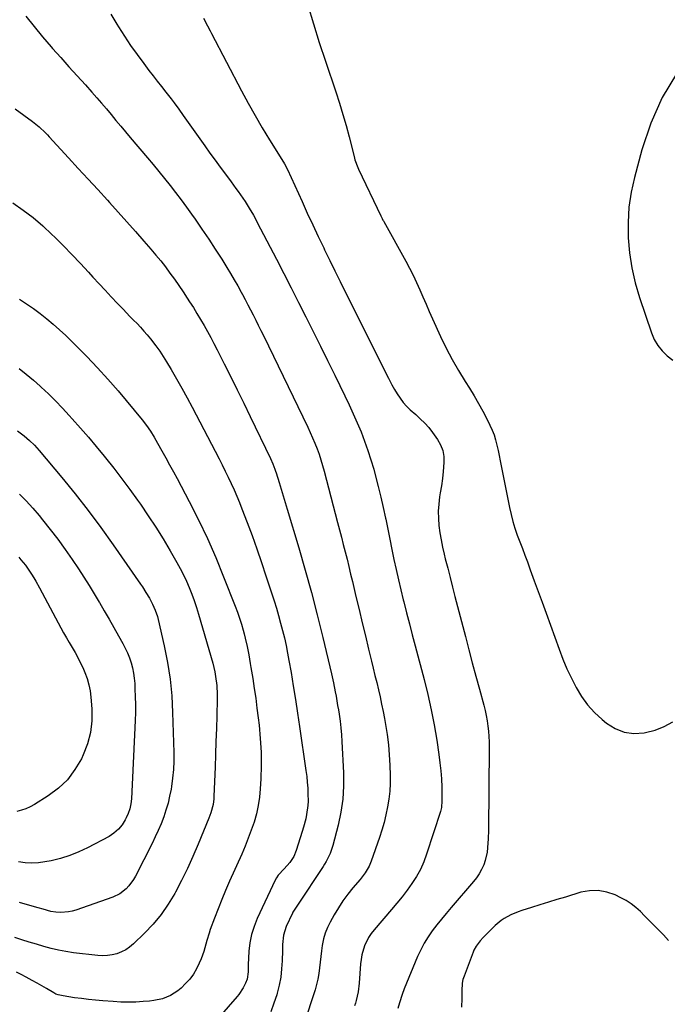
# Model space of a CAD drawing. Units: inches. Extents: x 1921227 to 1926572, y 416609 to 421952.
# Drawn here: x 1921758 to 1922104, y 418372 to 418898 of the extents above; entities that cross this region are included whole.
import ezdxf

# ---------------------------------------------------------------- set-up
doc = ezdxf.new("R2010")
doc.units = ezdxf.units.IN
doc.header["$MEASUREMENT"] = 0
doc.layers.add('7', color=7, linetype='Continuous')
doc.layers.add('8', color=7, linetype='Continuous')

msp = doc.modelspace()

# ---------------------------------------------------------------- linework, layer by layer
at = {"layer": '7', "color": 18}
for points in [[(1921806.77, 418900.53, 1748), (1921809.96, 418895.26, 1748), (1921810.83, 418893.85, 1748), (1921814.04, 418888.83, 1748), (1921817.35, 418883.88, 1748), (1921820.8, 418879.03, 1748), (1921824.35, 418874.25, 1748), (1921827.14, 418870.6, 1748), (1921829.37, 418867.7, 1748), (1921831.61, 418864.8, 1748), (1921833.85, 418861.91, 1748), (1921836.11, 418859.02, 1748), (1921838.93, 418855.43, 1748), (1921840.61, 418853.24, 1748), (1921843.04, 418849.9, 1748), (1921845.44, 418846.54, 1748), (1921856.96, 418830.26, 1748), (1921859.68, 418826.45, 1748), (1921862.42, 418822.65, 1748), (1921865.18, 418818.88, 1748), (1921867.96, 418815.11, 1748), (1921871.02, 418811.02, 1748), (1921873.54, 418807.59, 1748), (1921874.79, 418805.87, 1748), (1921877.25, 418802.4, 1748), (1921878.44, 418800.63, 1748), (1921880.69, 418797.03, 1748), (1921882.89, 418793.22, 1748), (1921883.93, 418791.32, 1748), (1921884.94, 418789.41, 1748), (1921895.13, 418769.85, 1748), (1921899.12, 418762.15, 1748), (1921903.08, 418754.44, 1748), (1921907, 418746.71, 1748), (1921910.9, 418738.96, 1748), (1921914.76, 418731.19, 1748), (1921918.61, 418723.43, 1748), (1921922.45, 418715.65, 1748), (1921926.27, 418707.86, 1748), (1921931.69, 418696.77, 1748), (1921933.96, 418692.02, 1748), (1921936.16, 418687.25, 1748), (1921938.27, 418682.43, 1748), (1921940.32, 418677.58, 1748), (1921942.23, 418672.68, 1748), (1921944.01, 418667.74, 1748), (1921945.6, 418662.73, 1748), (1921947.07, 418657.68, 1748), (1921948.09, 418653.92, 1748), (1921949.54, 418648.36, 1748), (1921950.92, 418642.77, 1748), (1921952.19, 418637.16, 1748), (1921953.39, 418631.53, 1748), (1921953.48, 418631.06, 1748), (1921954.58, 418625.65, 1748), (1921955.69, 418620.25, 1748), (1921956.8, 418614.84, 1748), (1921957.92, 418609.44, 1748), (1921959.07, 418604.05, 1748), (1921960.27, 418598.66, 1748), (1921961.55, 418593.3, 1748), (1921962.87, 418587.94, 1748), (1921963.14, 418586.89, 1748), (1921964.64, 418581.02, 1748), (1921966.16, 418575.16, 1748), (1921967.69, 418569.3, 1748), (1921969.24, 418563.44, 1748), (1921974.05, 418545.35, 1748), (1921976.03, 418537.33, 1748), (1921977.84, 418529.28, 1748), (1921979.38, 418521.17, 1748), (1921980.74, 418513.02, 1748), (1921981.89, 418505.31, 1748), (1921982.46, 418500.99, 1748), (1921982.91, 418496.65, 1748), (1921983.2, 418492.31, 1748), (1921983.37, 418487.95, 1748), (1921983.52, 418480.72, 1748), (1921983.3, 418477.02, 1748), (1921982.78, 418474.87, 1748), (1921975.35, 418452.15, 1748), (1921973.79, 418448.03, 1748), (1921972.01, 418444.03, 1748), (1921969.88, 418440.2, 1748), (1921967.52, 418436.48, 1748), (1921964.93, 418432.9, 1748), (1921962.27, 418429.37, 1748), (1921959.49, 418425.93, 1748), (1921956.65, 418422.55, 1748), (1921947.25, 418411.72, 1748), (1921945.72, 418409.76, 1748), (1921944.34, 418407.7, 1748), (1921942.18, 418403.24, 1748), (1921940.76, 418398.47, 1748), (1921940.35, 418396.02, 1748), (1921940.07, 418393.54, 1748), (1921939.39, 418383.28, 1748), (1921938.84, 418378.67, 1748), (1921937.82, 418374.13, 1748), (1921937.38, 418372.64, 1748), (1921936.91, 418371.16, 1748)], [(1921911.95, 418905.37, 1744), (1921914.91, 418895.35, 1744), (1921918.05, 418885.4, 1744), (1921921.31, 418875.47, 1744), (1921926.89, 418859.05, 1744), (1921928.83, 418853.09, 1744), (1921930.67, 418847.11, 1744), (1921932.38, 418841.09, 1744), (1921933.99, 418835.03, 1744), (1921936.63, 418824.62, 1744), (1921937.1, 418822.9, 1744), (1921938.61, 418818.71, 1744), (1921938.98, 418817.9, 1744), (1921950.83, 418792.98, 1744), (1921951.02, 418792.59, 1744), (1921951.62, 418791.45, 1744), (1921952.05, 418790.7, 1744), (1921952.26, 418790.32, 1744), (1921952.47, 418789.95, 1744), (1921964.28, 418768.73, 1744), (1921966.28, 418764.99, 1744), (1921968.2, 418761.22, 1744), (1921969.99, 418757.38, 1744), (1921971.7, 418753.51, 1744), (1921973.37, 418749.61, 1744), (1921975.05, 418745.72, 1744), (1921976.77, 418741.85, 1744), (1921978.5, 418737.98, 1744), (1921982.81, 418728.48, 1744), (1921985.77, 418722.32, 1744), (1921988.9, 418716.24, 1744), (1921992.3, 418710.31, 1744), (1921995.87, 418704.48, 1744), (1921998.19, 418700.87, 1744), (1922000.67, 418696.88, 1744), (1922003.05, 418692.83, 1744), (1922005.3, 418688.7, 1744), (1922007.46, 418684.52, 1744), (1922009.12, 418681.19, 1744), (1922010.28, 418678.6, 1744), (1922011.31, 418675.97, 1744), (1922012.15, 418673.28, 1744), (1922012.85, 418670.53, 1744), (1922013.45, 418667.75, 1744), (1922014.04, 418664.97, 1744), (1922014.6, 418662.18, 1744), (1922015.16, 418659.39, 1744), (1922019.53, 418637.2, 1744), (1922020.36, 418633.47, 1744), (1922021.32, 418629.78, 1744), (1922022.46, 418626.14, 1744), (1922023.73, 418622.53, 1744), (1922025.08, 418618.95, 1744), (1922026.43, 418615.37, 1744), (1922027.77, 418611.78, 1744), (1922029.09, 418608.19, 1744), (1922030.67, 418603.89, 1744), (1922032.78, 418598.15, 1744), (1922034.88, 418592.4, 1744), (1922036.97, 418586.65, 1744), (1922039.05, 418580.9, 1744), (1922046.05, 418561.52, 1744), (1922048.06, 418556.31, 1744), (1922050.21, 418551.15, 1744), (1922052.58, 418546.09, 1744), (1922055.08, 418541.1, 1744), (1922057.96, 418536.36, 1744), (1922061.17, 418531.9, 1744), (1922064.88, 418527.85, 1744), (1922068.93, 418524.07, 1744), (1922071.28, 418522.12, 1744), (1922075.91, 418519.25, 1744), (1922080.76, 418517.28, 1744), (1922085.96, 418516.65, 1744), (1922091.39, 418516.92, 1744), (1922092.09, 418517.05, 1744), (1922097.2, 418518.41, 1744), (1922102.1, 418520.24, 1744), (1922106.67, 418522.78, 1744)], [(1921856.29, 418898.38, 1746), (1921858.44, 418894.37, 1746), (1921859.85, 418891.69, 1746), (1921860.56, 418890.35, 1746), (1921876.5, 418859.74, 1746), (1921880.07, 418853.08, 1746), (1921883.75, 418846.47, 1746), (1921887.58, 418839.96, 1746), (1921891.51, 418833.51, 1746), (1921898.92, 418821.66, 1746), (1921899.52, 418820.68, 1746), (1921901.11, 418817.65, 1746), (1921908.83, 418800.54, 1746), (1921911.66, 418794.33, 1746), (1921914.53, 418788.13, 1746), (1921917.44, 418781.95, 1746), (1921920.39, 418775.79, 1746), (1921920.92, 418774.7, 1746), (1921923.64, 418769.1, 1746), (1921926.38, 418763.5, 1746), (1921929.14, 418757.92, 1746), (1921931.92, 418752.34, 1746), (1921948.87, 418718.43, 1746), (1921950.39, 418715.38, 1746), (1921951.9, 418712.34, 1746), (1921953.41, 418709.29, 1746), (1921954.92, 418706.24, 1746), (1921956.75, 418702.67, 1746), (1921958.11, 418700.24, 1746), (1921959.59, 418697.88, 1746), (1921961.14, 418695.56, 1746), (1921962.83, 418693.35, 1746), (1921964.64, 418691.25, 1746), (1921966.61, 418689.31, 1746), (1921969.5, 418686.82, 1746), (1921971.97, 418684.64, 1746), (1921974.32, 418682.34, 1746), (1921976.47, 418679.86, 1746), (1921978.49, 418677.25, 1746), (1921981.15, 418673.51, 1746), (1921982.76, 418670.65, 1746), (1921983.94, 418667.68, 1746), (1921984.47, 418664.52, 1746), (1921984.58, 418661.24, 1746), (1921984.17, 418656.47, 1746), (1921983.76, 418652.65, 1746), (1921983.24, 418648.83, 1746), (1921982.64, 418645.03, 1746), (1921982.28, 418642.91, 1746), (1921981.79, 418639.09, 1746), (1921981.53, 418635.26, 1746), (1921981.59, 418631.42, 1746), (1921981.88, 418627.57, 1746), (1921982.41, 418623.74, 1746), (1921983.03, 418619.92, 1746), (1921983.8, 418616.13, 1746), (1921984.67, 418612.36, 1746), (1921985.31, 418609.83, 1746), (1921986.58, 418604.8, 1746), (1921987.85, 418599.78, 1746), (1921989.14, 418594.76, 1746), (1921990.44, 418589.74, 1746), (1921996, 418568.33, 1746), (1921997.85, 418561.3, 1746), (1921999.71, 418554.27, 1746), (1922001.6, 418547.25, 1746), (1922003.51, 418540.23, 1746), (1922005.86, 418531.68, 1746), (1922006.55, 418528.94, 1746), (1922007.16, 418526.17, 1746), (1922007.66, 418523.39, 1746), (1922008.08, 418520.59, 1746), (1922008.38, 418517.77, 1746), (1922008.61, 418514.95, 1746), (1922008.71, 418512.12, 1746), (1922008.74, 418509.29, 1746), (1922008.27, 418465.04, 1746), (1922008.16, 418460.33, 1746), (1922008.06, 418457.98, 1746), (1922007.66, 418453.3, 1746), (1922006.62, 418448.77, 1746), (1922005.83, 418446.56, 1746), (1922004.59, 418443.9, 1746), (1922003.37, 418441.68, 1746), (1922001.95, 418439.6, 1746), (1922000.38, 418437.59, 1746), (1921988.34, 418423.62, 1746), (1921985.77, 418420.58, 1746), (1921983.24, 418417.51, 1746), (1921980.77, 418414.39, 1746), (1921978.34, 418411.24, 1746), (1921976.08, 418407.98, 1746), (1921973.99, 418404.63, 1746), (1921972.16, 418401.12, 1746), (1921970.5, 418397.52, 1746), (1921963.33, 418380.21, 1746), (1921962.21, 418377.27, 1746), (1921960.84, 418372.76, 1746), (1921959.9, 418369.75, 1746)], [(1922108.75, 418868.75, 1742), (1922100.97, 418856.07, 1742), (1922094.95, 418842.46, 1742), (1922090.11, 418828.24, 1742), (1922086.19, 418813.48, 1742), (1922084.46, 418805.52, 1742), (1922083.25, 418797.51, 1742), (1922082.79, 418789.42, 1742), (1922082.84, 418781.28, 1742), (1922083.6, 418773.16, 1742), (1922084.8, 418765.12, 1742), (1922086.66, 418757.21, 1742), (1922088.94, 418749.38, 1742), (1922095.32, 418730.47, 1742), (1922096.82, 418726.99, 1742), (1922098.65, 418723.73, 1742), (1922100.99, 418720.82, 1742), (1922103.67, 418718.13, 1742), (1922106.75, 418715.94, 1742)], [(1921755.84, 418850.14, 1752), (1921765.09, 418843.28, 1752), (1921768.61, 418840.4, 1752), (1921771.89, 418837.23, 1752), (1921772.94, 418836.14, 1752), (1921773.98, 418835.03, 1752), (1921784.2, 418823.93, 1752), (1921789.42, 418818.26, 1752), (1921794.63, 418812.59, 1752), (1921799.84, 418806.91, 1752), (1921805.04, 418801.22, 1752), (1921806.11, 418800.05, 1752), (1921810.75, 418794.93, 1752), (1921815.37, 418789.79, 1752), (1921819.95, 418784.61, 1752), (1921824.5, 418779.4, 1752), (1921828.24, 418775.1, 1752), (1921830.86, 418772, 1752), (1921833.44, 418768.86, 1752), (1921835.93, 418765.65, 1752), (1921838.38, 418762.41, 1752), (1921840.75, 418759.11, 1752), (1921843.09, 418755.79, 1752), (1921845.36, 418752.42, 1752), (1921847.59, 418749.03, 1752), (1921848.87, 418747.03, 1752), (1921850.85, 418743.92, 1752), (1921852.79, 418740.78, 1752), (1921854.68, 418737.61, 1752), (1921856.54, 418734.42, 1752), (1921858.35, 418731.21, 1752), (1921860.12, 418727.97, 1752), (1921861.84, 418724.71, 1752), (1921863.53, 418721.43, 1752), (1921867.27, 418714.01, 1752), (1921870.79, 418707, 1752), (1921874.29, 418699.97, 1752), (1921877.75, 418692.93, 1752), (1921881.18, 418685.88, 1752), (1921892.03, 418663.47, 1752), (1921893.3, 418660.6, 1752), (1921894.39, 418657.65, 1752), (1921894.71, 418656.66, 1752), (1921895.02, 418655.66, 1752), (1921896.56, 418650.54, 1752), (1921897.63, 418646.98, 1752), (1921898.7, 418643.42, 1752), (1921899.78, 418639.86, 1752), (1921900.85, 418636.3, 1752), (1921907.06, 418615.72, 1752), (1921910.53, 418603.82, 1752), (1921913.87, 418591.88, 1752), (1921917, 418579.89, 1752), (1921919.98, 418567.86, 1752), (1921924.6, 418548.52, 1752), (1921925.67, 418543.72, 1752), (1921926.6, 418538.89, 1752), (1921927.02, 418536.47, 1752), (1921927.84, 418531.62, 1752), (1921928.24, 418529.19, 1752), (1921928.63, 418526.82, 1752), (1921929.15, 418523.2, 1752), (1921929.6, 418519.58, 1752), (1921929.91, 418515.93, 1752), (1921930.14, 418512.28, 1752), (1921930.91, 418495.64, 1752), (1921930.93, 418488.56, 1752), (1921930.53, 418481.53, 1752), (1921929.51, 418474.56, 1752), (1921928.08, 418467.63, 1752), (1921925.36, 418456.88, 1752), (1921923.85, 418452.45, 1752), (1921921.73, 418448.26, 1752), (1921920.92, 418446.91, 1752), (1921920.08, 418445.59, 1752), (1921906.41, 418424.93, 1752), (1921905.34, 418423.37, 1752), (1921904.27, 418421.81, 1752), (1921903.96, 418421.26, 1752), (1921903.68, 418420.7, 1752), (1921900.36, 418413.64, 1752), (1921898.91, 418408.97, 1752), (1921898.47, 418404.03, 1752), (1921898.4, 418402.38, 1752), (1921898.35, 418400.72, 1752), (1921898.23, 418395.24, 1752), (1921897.97, 418390.87, 1752), (1921897.47, 418386.53, 1752), (1921896.64, 418382.25, 1752), (1921895.58, 418378, 1752), (1921895.33, 418377.15, 1752), (1921893.85, 418372.55, 1752), (1921892.19, 418368.02, 1752)], [(1921754.52, 418799.92, 1754), (1921760.02, 418796.05, 1754), (1921765.35, 418791.98, 1754), (1921770.44, 418787.62, 1754), (1921775.38, 418783.05, 1754), (1921776.91, 418781.55, 1754), (1921781.53, 418776.95, 1754), (1921786.08, 418772.3, 1754), (1921790.56, 418767.57, 1754), (1921794.98, 418762.78, 1754), (1921797.27, 418760.26, 1754), (1921800.52, 418756.71, 1754), (1921803.78, 418753.18, 1754), (1921807.08, 418749.67, 1754), (1921810.38, 418746.18, 1754), (1921813.31, 418743.12, 1754), (1921815.17, 418741.17, 1754), (1921817.04, 418739.24, 1754), (1921818.92, 418737.31, 1754), (1921820.8, 418735.38, 1754), (1921822.65, 418733.43, 1754), (1921824.47, 418731.45, 1754), (1921826.22, 418729.41, 1754), (1921827.92, 418727.33, 1754), (1921830.9, 418723.48, 1754), (1921832.89, 418720.71, 1754), (1921834.76, 418717.87, 1754), (1921836.56, 418714.97, 1754), (1921838.95, 418710.92, 1754), (1921841.85, 418705.93, 1754), (1921844.69, 418700.92, 1754), (1921847.46, 418695.86, 1754), (1921850.17, 418690.77, 1754), (1921864.56, 418663.25, 1754), (1921866.24, 418659.99, 1754), (1921867.89, 418656.7, 1754), (1921869.49, 418653.4, 1754), (1921871.06, 418650.08, 1754), (1921872.57, 418646.73, 1754), (1921874.03, 418643.36, 1754), (1921875.42, 418639.96, 1754), (1921876.77, 418636.54, 1754), (1921879.53, 418629.29, 1754), (1921882.16, 418622.21, 1754), (1921884.72, 418615.1, 1754), (1921887.18, 418607.96, 1754), (1921889.56, 418600.79, 1754), (1921893.91, 418587.39, 1754), (1921895.14, 418583.47, 1754), (1921896.32, 418579.53, 1754), (1921897.41, 418575.57, 1754), (1921898.45, 418571.59, 1754), (1921899.41, 418567.59, 1754), (1921900.3, 418563.58, 1754), (1921901.11, 418559.55, 1754), (1921901.87, 418555.51, 1754), (1921902.97, 418549.18, 1754), (1921904.2, 418541.96, 1754), (1921905.39, 418534.74, 1754), (1921906.5, 418527.5, 1754), (1921907.58, 418520.25, 1754), (1921910.95, 418496.78, 1754), (1921911.34, 418493.67, 1754), (1921911.66, 418490.56, 1754), (1921911.88, 418487.44, 1754), (1921912.02, 418484.31, 1754), (1921912.06, 418480.41, 1754), (1921911.94, 418478.07, 1754), (1921911.3, 418473.42, 1754), (1921910.81, 418471.11, 1754), (1921909.64, 418466.54, 1754), (1921908.97, 418464.28, 1754), (1921905.79, 418454.18, 1754), (1921904.47, 418450.98, 1754), (1921902.38, 418447.76, 1754), (1921899.31, 418444.26, 1754), (1921896.13, 418440.9, 1754), (1921895.3, 418439.61, 1754), (1921894.56, 418438.26, 1754), (1921884.93, 418417.8, 1754), (1921883.25, 418413.59, 1754), (1921881.89, 418409.3, 1754), (1921881.05, 418404.88, 1754), (1921880.54, 418400.37, 1754), (1921880.14, 418393.17, 1754), (1921880.1, 418392.2, 1754), (1921880.04, 418389.29, 1754), (1921879.5, 418385.48, 1754), (1921878.71, 418383.22, 1754), (1921877.42, 418380.75, 1754), (1921875.06, 418377.3, 1754), (1921874.17, 418376.22, 1754), (1921858.6, 418358.19, 1754)], [(1921758.12, 418748.39, 1756), (1921761.89, 418745.97, 1756), (1921765.56, 418743.4, 1756), (1921769.17, 418740.74, 1756), (1921772.67, 418737.95, 1756), (1921776.11, 418735.08, 1756), (1921779.45, 418732.09, 1756), (1921782.72, 418729.02, 1756), (1921788.18, 418723.72, 1756), (1921794.03, 418717.86, 1756), (1921799.75, 418711.88, 1756), (1921805.29, 418705.72, 1756), (1921810.71, 418699.45, 1756), (1921823.61, 418684.03, 1756), (1921825.9, 418681.09, 1756), (1921827.97, 418677.99, 1756), (1921829.9, 418674.8, 1756), (1921830.84, 418673.19, 1756), (1921831.76, 418671.56, 1756), (1921834.08, 418667.46, 1756), (1921836.13, 418663.77, 1756), (1921838.17, 418660.07, 1756), (1921840.18, 418656.35, 1756), (1921842.16, 418652.63, 1756), (1921848.57, 418640.49, 1756), (1921853.58, 418630.61, 1756), (1921858.36, 418620.63, 1756), (1921862.8, 418610.49, 1756), (1921867.02, 418600.25, 1756), (1921873.2, 418584.48, 1756), (1921874.37, 418581.34, 1756), (1921875.47, 418578.18, 1756), (1921876.47, 418574.98, 1756), (1921877.4, 418571.77, 1756), (1921877.95, 418569.72, 1756), (1921878.52, 418567.5, 1756), (1921879.56, 418563.04, 1756), (1921880.44, 418558.54, 1756), (1921881.24, 418554.02, 1756), (1921881.61, 418551.76, 1756), (1921882.55, 418545.86, 1756), (1921883.35, 418540.65, 1756), (1921884.11, 418535.42, 1756), (1921884.8, 418530.19, 1756), (1921885.44, 418524.95, 1756), (1921885.9, 418521.03, 1756), (1921886.56, 418513.87, 1756), (1921886.98, 418506.71, 1756), (1921887.03, 418499.53, 1756), (1921886.85, 418492.35, 1756), (1921886.59, 418487.12, 1756), (1921886.17, 418482.58, 1756), (1921885.52, 418478.08, 1756), (1921884.51, 418473.65, 1756), (1921883.25, 418469.26, 1756), (1921881.75, 418464.94, 1756), (1921880.17, 418460.65, 1756), (1921878.45, 418456.4, 1756), (1921876.64, 418452.2, 1756), (1921870.16, 418437.73, 1756), (1921868.04, 418432.86, 1756), (1921865.99, 418427.97, 1756), (1921864.04, 418423.03, 1756), (1921862.15, 418418.07, 1756), (1921859.9, 418411.95, 1756), (1921859.23, 418410.01, 1756), (1921858.03, 418406.09, 1756), (1921857.51, 418404.11, 1756), (1921856.38, 418400.16, 1756), (1921854.98, 418396.31, 1756), (1921854.01, 418393.93, 1756), (1921852.58, 418390.96, 1756), (1921850.92, 418388.13, 1756), (1921848.94, 418385.53, 1756), (1921846.73, 418383.07, 1756), (1921844.31, 418380.7, 1756), (1921842.56, 418379.18, 1756), (1921838.68, 418376.7, 1756), (1921834.34, 418375.01, 1756), (1921829.8, 418374, 1756), (1921827.48, 418373.72, 1756), (1921824.15, 418373.47, 1756), (1921820.15, 418373.25, 1756), (1921816.14, 418373.15, 1756), (1921812.13, 418373.24, 1756), (1921808.12, 418373.45, 1756), (1921802.46, 418373.87, 1756), (1921798.7, 418374.19, 1756), (1921794.94, 418374.57, 1756), (1921791.2, 418375.04, 1756), (1921787.46, 418375.56, 1756), (1921781.3, 418376.48, 1756), (1921778.72, 418377.05, 1756), (1921777.48, 418377.5, 1756), (1921776.89, 418377.79, 1756), (1921776.31, 418378.1, 1756), (1921772.46, 418380.42, 1756), (1921769.95, 418381.91, 1756), (1921767.43, 418383.37, 1756), (1921764.89, 418384.79, 1756), (1921761.62, 418386.58, 1756), (1921759.04, 418387.92, 1756), (1921756.42, 418389.2, 1756)], [(1921757.82, 418711.35, 1758), (1921761.7, 418708.38, 1758), (1921765.46, 418705.25, 1758), (1921769.12, 418702.01, 1758), (1921769.69, 418701.48, 1758), (1921773.52, 418697.83, 1758), (1921777.29, 418694.12, 1758), (1921780.95, 418690.31, 1758), (1921784.53, 418686.43, 1758), (1921786.21, 418684.56, 1758), (1921790.55, 418679.67, 1758), (1921794.83, 418674.72, 1758), (1921799.04, 418669.72, 1758), (1921803.2, 418664.66, 1758), (1921803.92, 418663.77, 1758), (1921808.35, 418658.19, 1758), (1921812.7, 418652.56, 1758), (1921816.93, 418646.84, 1758), (1921821.09, 418641.07, 1758), (1921822.6, 418638.93, 1758), (1921826.75, 418632.87, 1758), (1921830.79, 418626.73, 1758)], [(1921758.07, 418644.42, 1762), (1921761.71, 418640.76, 1762), (1921765.18, 418636.93, 1762), (1921768.54, 418633, 1762), (1921770.39, 418630.73, 1762), (1921774.52, 418625.53, 1762), (1921778.55, 418620.25, 1762), (1921782.42, 418614.87, 1762), (1921786.19, 418609.4, 1762), (1921789.53, 418604.42, 1762), (1921792.4, 418600.04, 1762), (1921795.22, 418595.63, 1762), (1921797.96, 418591.17, 1762), (1921800.65, 418586.67, 1762), (1921800.75, 418586.49, 1762), (1921803.34, 418582.05, 1762), (1921805.9, 418577.6, 1762), (1921808.45, 418573.14, 1762), (1921810.98, 418568.67, 1762), (1921813.25, 418564.64, 1762), (1921814.54, 418562.14, 1762), (1921815.72, 418559.6, 1762), (1921816.73, 418556.98, 1762), (1921817.62, 418554.31, 1762), (1921818.33, 418551.59, 1762), (1921818.91, 418548.85, 1762), (1921819.29, 418546.07, 1762), (1921819.55, 418543.27, 1762), (1921819.7, 418540.46, 1762), (1921819.87, 418536.24, 1762), (1921819.95, 418532.02, 1762), (1921819.9, 418527.79, 1762), (1921819.76, 418523.57, 1762), (1921817.76, 418481.69, 1762), (1921817.46, 418479.04, 1762), (1921816.95, 418476.45, 1762), (1921816.1, 418473.95, 1762), (1921815.04, 418471.51, 1762), (1921814.54, 418470.53, 1762), (1921812.84, 418467.86, 1762), (1921810.87, 418465.45, 1762), (1921808.5, 418463.44, 1762), (1921805.86, 418461.69, 1762), (1921794.42, 418455.58, 1762), (1921789.73, 418453.33, 1762), (1921784.93, 418451.38, 1762), (1921779.97, 418449.87, 1762), (1921774.91, 418448.65, 1762), (1921771.65, 418448.02, 1762), (1921768.14, 418447.55, 1762), (1921764.63, 418447.35, 1762), (1921761.12, 418447.56, 1762), (1921757.61, 418448.03, 1762)], [(1921830.79, 418626.73, 1758), (1921834.66, 418620.49, 1758), (1921838.43, 418614.18, 1758), (1921842.03, 418607.95, 1758), (1921843.84, 418604.67, 1758), (1921845.56, 418601.34, 1758), (1921847.15, 418597.95, 1758), (1921848.64, 418594.51, 1758), (1921850.01, 418591.02, 1758), (1921851.3, 418587.5, 1758), (1921852.48, 418583.94, 1758), (1921853.58, 418580.35, 1758), (1921861.17, 418554.18, 1758), (1921862.33, 418549.45, 1758), (1921862.74, 418547.06, 1758), (1921863.31, 418542.22, 1758), (1921863.53, 418537.35, 1758), (1921863.52, 418534.91, 1758), (1921863.31, 418526.06, 1758), (1921863.13, 418519.19, 1758), (1921862.93, 418512.33, 1758), (1921862.7, 418505.46, 1758), (1921862.46, 418498.6, 1758), (1921861.86, 418483.16, 1758), (1921861.76, 418481.65, 1758), (1921861.34, 418478.66, 1758), (1921860.2, 418474.27, 1758), (1921859.16, 418471.43, 1758), (1921853.44, 418457.45, 1758), (1921850.65, 418450.93, 1758), (1921847.72, 418444.47, 1758), (1921844.57, 418438.12, 1758), (1921841.28, 418431.83, 1758), (1921840.95, 418431.23, 1758), (1921837.48, 418425.48, 1758), (1921833.68, 418419.99, 1758), (1921829.39, 418414.86, 1758), (1921824.78, 418409.98, 1758), (1921818.84, 418404.24, 1758), (1921816.85, 418402.58, 1758), (1921814.75, 418401.12, 1758), (1921812.46, 418399.98, 1758), (1921810.05, 418399.04, 1758), (1921807.53, 418398.43, 1758), (1921804.99, 418398.03, 1758), (1921802.41, 418397.95, 1758), (1921799.82, 418398.09, 1758), (1921786.87, 418399.57, 1758), (1921782.86, 418400.15, 1758), (1921778.88, 418400.86, 1758), (1921774.94, 418401.79, 1758), (1921771.04, 418402.86, 1758), (1921767.16, 418404.05, 1758), (1921763.28, 418405.25, 1758), (1921759.4, 418406.45, 1758), (1921755.53, 418407.67, 1758)], [(1921757.64, 418610.79, 1764), (1921758.86, 418609.35, 1764), (1921761.2, 418606.38, 1764), (1921762.32, 418604.86, 1764), (1921764.44, 418601.73, 1764), (1921765.7, 418599.71, 1764), (1921766.76, 418597.95, 1764), (1921768.76, 418594.37, 1764), (1921780.14, 418573.04, 1764), (1921781.59, 418570.37, 1764), (1921783.08, 418567.72, 1764), (1921784.62, 418565.1, 1764), (1921786.19, 418562.5, 1764), (1921787.72, 418559.88, 1764), (1921789.18, 418557.23, 1764), (1921790.53, 418554.51, 1764), (1921791.79, 418551.75, 1764), (1921792.95, 418549.08, 1764), (1921794.15, 418545.88, 1764), (1921795.13, 418542.63, 1764), (1921795.77, 418539.29, 1764), (1921796.2, 418535.9, 1764), (1921796.65, 418529.81, 1764), (1921796.62, 418523.43, 1764), (1921795.95, 418517.17, 1764), (1921794.32, 418511.08, 1764), (1921792.04, 418505.12, 1764), (1921791.1, 418503.15, 1764), (1921787.67, 418497.29, 1764), (1921783.67, 418491.93, 1764), (1921778.82, 418487.33, 1764), (1921773.41, 418483.24, 1764), (1921766.03, 418478.6, 1764), (1921763.79, 418477.37, 1764), (1921761.48, 418476.34, 1764), (1921759.06, 418475.58, 1764), (1921756.57, 418475.02, 1764)], [(1922104.42, 418406.1, 1744), (1922101.73, 418409.02, 1744), (1922098.5, 418412.31, 1744), (1922096.23, 418414.62, 1744), (1922093.96, 418416.92, 1744), (1922091.68, 418419.22, 1744), (1922089.39, 418421.52, 1744), (1922087.01, 418423.67, 1744), (1922084.5, 418425.66, 1744), (1922081.81, 418427.38, 1744), (1922078.99, 418428.92, 1744), (1922075.92, 418430.41, 1744), (1922071.43, 418431.97, 1744), (1922066.88, 418432.85, 1744), (1922062.26, 418432.68, 1744), (1922057.58, 418431.81, 1744), (1922049.4, 418429.3, 1744), (1922044.85, 418427.9, 1744), (1922040.3, 418426.5, 1744), (1922035.76, 418425.1, 1744), (1922031.21, 418423.7, 1744), (1922026.06, 418422.11, 1744), (1922024.12, 418421.44, 1744), (1922020.34, 418419.83, 1744), (1922016.75, 418417.83, 1744), (1922015.06, 418416.68, 1744), (1922011.95, 418414.01, 1744), (1922005.5, 418407.67, 1744), (1922003.87, 418405.91, 1744), (1922001.74, 418403.01, 1744), (1922000.61, 418400.9, 1744), (1922000.14, 418399.79, 1744), (1921995.3, 418387.11, 1744), (1921994.7, 418385.18, 1744), (1921994.26, 418383.23, 1744), (1921994.05, 418379.21, 1744), (1921994.17, 418375.12, 1744), (1921993.93, 418370.47, 1744)]]:
    msp.add_polyline3d(points, dxfattribs=at)
at = {"layer": '8', "color": 18}
for points in [[(1921761.5, 418899.59, 1750), (1921765.86, 418893.98, 1750), (1921770.38, 418888.52, 1750), (1921775.02, 418883.14, 1750), (1921775.77, 418882.29, 1750), (1921780.12, 418877.41, 1750), (1921784.48, 418872.53, 1750), (1921788.84, 418867.66, 1750), (1921793.21, 418862.79, 1750), (1921796.65, 418858.97, 1750), (1921799.29, 418856, 1750), (1921801.9, 418853.02, 1750), (1921804.47, 418850, 1750), (1921807.03, 418846.96, 1750), (1921809.56, 418843.91, 1750), (1921812.1, 418840.87, 1750), (1921814.65, 418837.82, 1750), (1921817.2, 418834.79, 1750), (1921826.31, 418823.97, 1750), (1921829.38, 418820.29, 1750), (1921832.43, 418816.58, 1750), (1921835.45, 418812.86, 1750), (1921838.45, 418809.11, 1750), (1921841.4, 418805.32, 1750), (1921844.3, 418801.51, 1750), (1921847.15, 418797.64, 1750), (1921849.94, 418793.74, 1750), (1921851.79, 418791.12, 1750), (1921855.44, 418785.85, 1750), (1921859.03, 418780.54, 1750), (1921862.52, 418775.18, 1750), (1921865.96, 418769.77, 1750), (1921868.73, 418765.33, 1750), (1921870.72, 418762.09, 1750), (1921872.67, 418758.82, 1750), (1921874.55, 418755.51, 1750), (1921876.41, 418752.19, 1750), (1921877.11, 418750.89, 1750), (1921878.56, 418748.19, 1750), (1921880, 418745.47, 1750), (1921881.4, 418742.74, 1750), (1921882.78, 418740, 1750), (1921884.14, 418737.24, 1750), (1921885.5, 418734.49, 1750), (1921886.85, 418731.73, 1750), (1921888.2, 418728.97, 1750), (1921911.9, 418680.12, 1750), (1921913.23, 418677.27, 1750), (1921914.51, 418674.4, 1750), (1921915.71, 418671.5, 1750), (1921916.86, 418668.58, 1750), (1921917.93, 418665.62, 1750), (1921918.93, 418662.64, 1750), (1921919.83, 418659.64, 1750), (1921920.67, 418656.61, 1750), (1921927.83, 418629.24, 1750), (1921928.85, 418625.32, 1750), (1921929.86, 418621.4, 1750), (1921930.86, 418617.47, 1750), (1921931.86, 418613.54, 1750), (1921932.84, 418609.61, 1750), (1921933.81, 418605.67, 1750), (1921934.76, 418601.73, 1750), (1921935.7, 418597.79, 1750), (1921937.61, 418589.73, 1750), (1921939.29, 418582.71, 1750), (1921940.97, 418575.68, 1750), (1921942.66, 418568.66, 1750), (1921944.37, 418561.64, 1750), (1921945.93, 418555.26, 1750), (1921946.86, 418551.43, 1750), (1921947.78, 418547.61, 1750), (1921948.7, 418543.78, 1750), (1921949.61, 418539.95, 1750), (1921950.49, 418536.11, 1750), (1921951.33, 418532.27, 1750), (1921952.1, 418528.41, 1750), (1921952.84, 418524.54, 1750), (1921953.39, 418521.47, 1750), (1921954.25, 418516.04, 1750), (1921954.96, 418510.6, 1750), (1921955.42, 418505.13, 1750), (1921955.72, 418499.65, 1750), (1921955.9, 418494.2, 1750), (1921955.9, 418489.97, 1750), (1921955.7, 418485.75, 1750), (1921955.22, 418481.56, 1750), (1921954.54, 418477.39, 1750), (1921953.63, 418473.24, 1750), (1921952.62, 418469.13, 1750), (1921951.43, 418465.07, 1750), (1921950.13, 418461.03, 1750), (1921945.81, 418448.49, 1750), (1921944.71, 418445.83, 1750), (1921942.47, 418442.13, 1750), (1921939.83, 418438.7, 1750), (1921935.98, 418434.2, 1750), (1921933.23, 418430.77, 1750), (1921930.62, 418427.24, 1750), (1921928.22, 418423.56, 1750), (1921925.98, 418419.78, 1750), (1921923.78, 418415.83, 1750), (1921922.39, 418412.96, 1750), (1921921.21, 418410.02, 1750), (1921920.36, 418406.98, 1750), (1921919.66, 418403.48, 1750), (1921919.25, 418400.48, 1750), (1921918.86, 418397.49, 1750), (1921918.53, 418394.49, 1750), (1921918.23, 418391.48, 1750), (1921917.85, 418388.49, 1750), (1921917.34, 418385.53, 1750), (1921916.63, 418382.61, 1750), (1921915.79, 418379.72, 1750), (1921909.76, 418361.37, 1750)], [(1921756.92, 418678.13, 1760), (1921760.54, 418675.44, 1760), (1921763.39, 418673.05, 1760), (1921766.08, 418670.49, 1760), (1921767.35, 418669.13, 1760), (1921768.58, 418667.74, 1760), (1921780.7, 418653.28, 1760), (1921787.83, 418644.53, 1760), (1921794.79, 418635.65, 1760), (1921801.51, 418626.59, 1760), (1921808.05, 418617.39, 1760), (1921822.65, 418596.27, 1760), (1921823.64, 418594.81, 1760), (1921825.56, 418591.85, 1760), (1921827.38, 418588.82, 1760), (1921829.04, 418585.71, 1760), (1921830.52, 418582.46, 1760), (1921831.67, 418579.1, 1760), (1921832.11, 418577.39, 1760), (1921835.32, 418563.32, 1760), (1921837.05, 418554.52, 1760), (1921838.43, 418545.67, 1760), (1921839.29, 418536.76, 1760), (1921839.8, 418527.8, 1760), (1921840.39, 418506.38, 1760), (1921840.38, 418501.84, 1760), (1921840.21, 418497.31, 1760), (1921839.77, 418492.79, 1760), (1921839.16, 418488.29, 1760), (1921838.94, 418486.94, 1760), (1921838.2, 418483.15, 1760), (1921837.33, 418479.4, 1760), (1921836.25, 418475.7, 1760), (1921835.03, 418472.03, 1760), (1921833.64, 418468.43, 1760), (1921832.16, 418464.86, 1760), (1921830.56, 418461.34, 1760), (1921828.87, 418457.87, 1760), (1921819.97, 418440.42, 1760), (1921818.92, 418438.57, 1760), (1921816.42, 418435.18, 1760), (1921814.98, 418433.62, 1760), (1921811.68, 418431.03, 1760), (1921807.89, 418429.21, 1760), (1921788.12, 418422.28, 1760), (1921786.16, 418421.72, 1760), (1921784.18, 418421.3, 1760), (1921780.13, 418421.07, 1760), (1921777.41, 418421.21, 1760), (1921774.71, 418421.64, 1760), (1921770.75, 418422.73, 1760), (1921768.11, 418423.49, 1760), (1921762.31, 418425.19, 1760), (1921758.1, 418426.44, 1760)]]:
    msp.add_polyline3d(points, dxfattribs=at)

doc.saveas('drawing.dxf')
